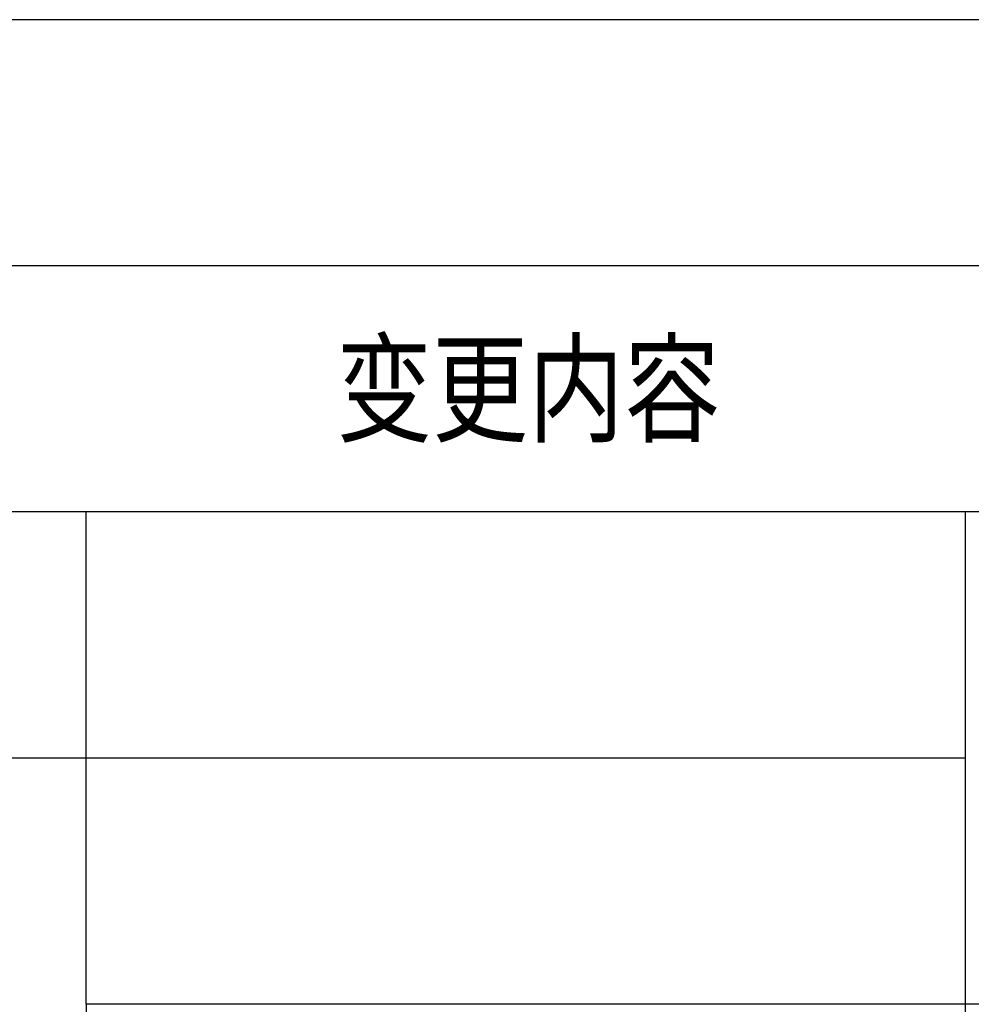
# Model space of a CAD drawing. Units: millimetres. Extents: x 10160 to 10795, y 1314 to 1763.
# Drawn here: x 10577 to 10635, y 1384 to 1444 of the extents above; entities that cross this region are included whole.
import ezdxf

# ---------------------------------------------------------------- set-up
doc = ezdxf.new("R2010")
doc.units = ezdxf.units.MM

msp = doc.modelspace()

# ---------------------------------------------------------------- linework, layer by layer
for p, q in [((10634.73, 1444.043), (10484.973, 1444.043)), ((10784.488, 1444.043), (10634.73, 1444.043)), ((10634.73, 1429.068), (10484.973, 1429.068)), ((10784.488, 1429.068), (10634.73, 1429.068)), ((10634.73, 1414.092), (10484.973, 1414.092)), ((10634.73, 1414.092), (10634.73, 1324.237)), ((10784.488, 1414.092), (10634.73, 1414.092)), ((10634.73, 1399.116), (10484.973, 1399.116)), ((10581.246, 1384.14), (10581.246, 1324.237)), ((10634.73, 1384.14), (10581.246, 1384.14)), ((10784.488, 1384.14), (10634.73, 1384.14))]:
    msp.add_line(p, q)
at = {"ltscale": 0.3}
for p, q in [((10581.246, 1399.116), (10581.246, 1414.092)), ((10581.246, 1384.14), (10581.246, 1399.116))]:
    msp.add_line(p, q, dxfattribs=at)

# ---------------------------------------------------------------- texts
at = {"insert": (10608.137, 1421.58), "char_height": 5.34848, "attachment_point": 5}
msp.add_mtext_dynamic_manual_height_columns('\\pt21.39391;{\\fSimSun|b0|i0|c134|p2;\\W0.8;变更内容}', width=25.51016, gutter_width=3.834, heights=[9.541], dxfattribs=at)

doc.saveas('drawing.dxf')
